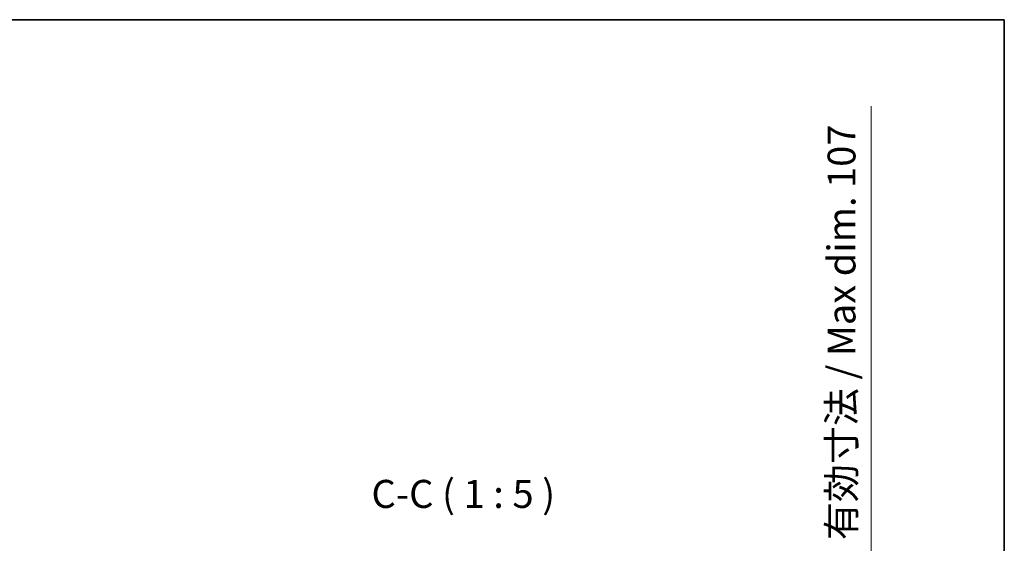
# Model space of a CAD drawing. Units: millimetres. Extents: x 58 to 8720, y 32 to 1437.
# Drawn here: x 3148 to 3587, y 1204 to 1437 of the extents above; entities that cross this region are included whole.
import ezdxf

# ---------------------------------------------------------------- set-up
doc = ezdxf.new("R2010")
doc.units = ezdxf.units.MM
doc.header["$LTSCALE"] = 4
doc.layers.get('Defpoints').update_dxf_attribs({"lineweight": 25})
for name, color, linetype, lineweight in [('Border (ISO)', 7, 'Continuous', 35), ('Dimension (ISO)', 7, 'Continuous', 18), ('Dimension (ISO) @ 1', 7, 'Continuous', 18), ('Symbol (ISO)', 7, 'Continuous', 18)]:
    doc.layers.add(name, color=color, linetype=linetype, lineweight=lineweight)
doc.styles.add('Note Text (TK)', font='txt')
doc.dimstyles.new('Default - Method 1b (TK)', dxfattribs={"dimscale": 4, "dimtxt": 2.5, "dimasz": 2.5, "dimexe": 1, "dimexo": 1.5, "dimgap": 1, "dimtad": 1, "dimtoh": 1, "dimrnd": 1e-08, "dimdsep": 46, "dimtxsty": 'Note Text (TK)', "dimcen": 0.09, "dimdle": 5, "dimclrd": 100, "dimclre": 100, "dimclrt": 7, "dimadec": 1, "dimazin": 1, "dimtfac": 1, "dimtmove": 0, "dimatfit": 3, "dimfxl": 1, "dimtolj": 1, "dimlwd": -1, "dimlwe": -1, "dimarcsym": 0})

# ---------------------------------------------------------------- blocks, each defined once
blk = doc.blocks.new('図面枠 tk図枠')
at = {"layer": 'Border (ISO)'}
for p, q in [((14.5, 289), (405.5, 289)), ((405.5, 289), (405.5, 8))]:
    blk.add_line(p, q, dxfattribs=at)
blk = doc.blocks.new('*D55')
at = {"layer": 'Defpoints', "color": 0}
for p in [(3478.5, 1183.3), (3478.5, 1076.3), (3527.54, 1076.3)]:
    blk.add_point(p, dxfattribs=at)
at = {"layer": 'Dimension (ISO)', "color": 100}
for p, q in [((3527.54, 1183.3), (3527.54, 1398.48)), ((3486, 1183.3), (3532.54, 1183.3)), ((3527.54, 1088.8), (3527.54, 1170.8)), ((3486, 1076.3), (3532.54, 1076.3))]:
    blk.add_line(p, q, dxfattribs=at)
for points in [[(3525.46, 1170.8), (3529.63, 1170.8), (3527.54, 1183.3)], [(3525.46, 1088.8), (3529.63, 1088.8), (3527.54, 1076.3)]]:
    blk.add_solid(points, dxfattribs=at)
at = {"layer": 'Dimension (ISO)', "color": 7, "insert": (3514.35, 1204.88), "char_height": 12.5, "attachment_point": 4, "rotation": 90, "style": 'Note Text (TK)'}
blk.add_mtext('\\A1;\\fＭＳ Ｐゴシック|b0|i0;\\H12.4365;有効寸法 / Max dim. 107', dxfattribs=at)

msp = doc.modelspace()

# ---------------------------------------------------------------- block references
at = {"xscale": 5, "yscale": 5, "zscale": 5}
msp.add_blockref('図面枠 tk図枠', (1559.5, -8), dxfattribs=at)

# ---------------------------------------------------------------- texts
at = {"layer": 'Symbol (ISO)', "color": 7, "insert": (3304.5539, 1215.3667), "char_height": 12.5, "attachment_point": 7, "style": 'Note Text (TK)'}
msp.add_mtext('C-C ( 1 : 5 )', dxfattribs=at)

# ---------------------------------------------------------------- dimensions: what is measured, and where the dimension line sits
at = {"layer": 'Dimension (ISO) @ 1', "color": 100}
dim = msp.add_linear_dim(base=(3527.5423, 1076.3005), p1=(3478.5027, 1183.3005), p2=(3478.5027, 1076.3005), angle=90, text='\\fＭＳ Ｐゴシック|b0|i0;\\H12.4365;有効寸法 / Max dim. <>', dimstyle='Default - Method 1b (TK)', override={"dimscale": 1, "dimtxt": 12.5, "dimasz": 12.5, "dimexe": 5, "dimexo": 7.5, "dimgap": 5, "dimtoh": 0, "dimdec": 2, "dimcen": 0.45, "dimtol": 0, "dimlim": 0, "dimtp": 0, "dimtm": 0, "dimtdec": 2, "dimtix": 0, "dimtofl": 0, "dimtmove": 0, "dimatfit": 2}, dxfattribs=at)
dim.commit()
dim.dimension.update_dxf_attribs({"geometry": '*D55', "text_midpoint": (3527.5423, 1299.1783), "dimtype": 128})

doc.saveas('drawing.dxf')
